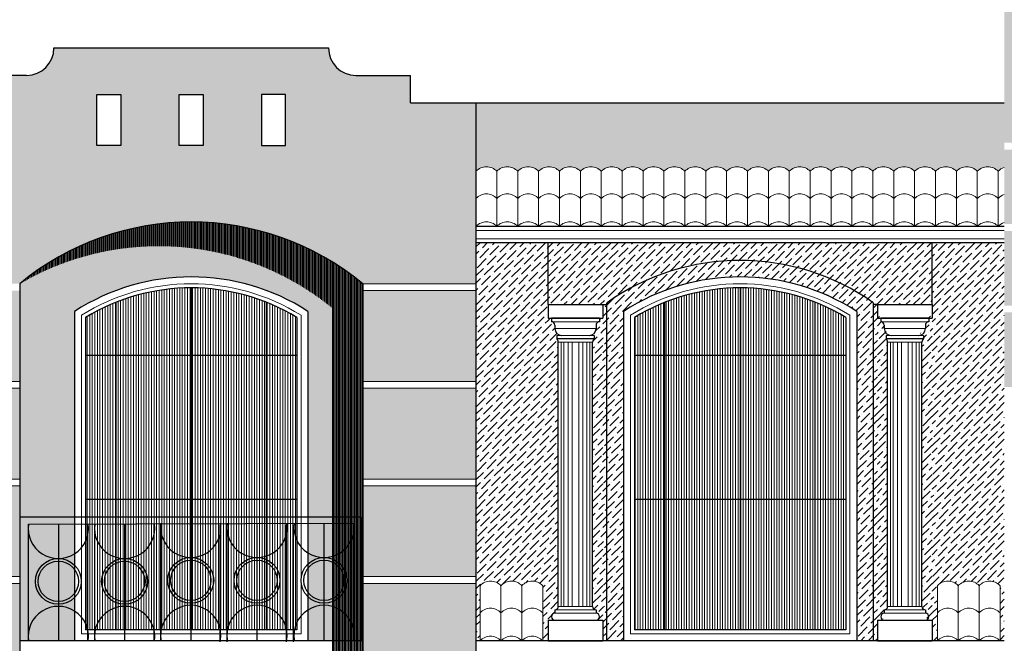
# Model space of a CAD drawing. Units: millimetres. Extents: x 35 to 674, y -63 to -3.
# Drawn here: x 241 to 249, y -15 to -11 of the extents above; entities that cross this region are included whole.
import ezdxf

# ---------------------------------------------------------------- set-up
doc = ezdxf.new("R2010")
doc.units = ezdxf.units.MM
doc.header["$LTSCALE"] = 0.9
doc.header["$MEASUREMENT"] = 0
pattern_1 = [(45, (-32.60436294524254, -38.30316917710964), (0.01988737822087165, 0.0729203868098627), [0.09375, -0.01875, 0, -0.01875])]
pattern_2 = [(45, (-40.60436294524254, -38.30316917710964), (0.01988737822087165, 0.0729203868098627), [0.09375, -0.01875, 0, -0.01875])]
pattern_3 = [(225, (-32.60436294524254, -38.30316917710964), (-0.01988737822087166, -0.0729203868098627), [0.09375, -0.01875, 0, -0.01875])]
pattern_4 = [(90, (-40.60436294524254, -38.30316917710964), (-0.01875, 1.148068456708479e-18), [])]

msp = doc.modelspace()

# ---------------------------------------------------------------- hatches: boundary and pattern name
at = {"linetype": 'Continuous', "lineweight": 9, "ltscale": 0.9}
h = msp.add_hatch(dxfattribs=at)
h.set_pattern_fill('ANSI36,_O', color=32, scale=0.3)
h.set_pattern_definition(pattern_2)
h.paths.add_polyline_path([(249.5605066773587, -13.39129472256795), (249.5605066773587, -12.84824837128097), (248.6605066773586, -12.84824837128097), (248.6605066773586, -13.39129472256796)])
h.paths.add_polyline_path([(249.5605066773587, -12.79824837128097), (249.5605066773587, -12.25520201999399), (248.6605066773586, -12.25520201999399), (248.6605066773586, -12.79824837128097)])
h.paths.add_polyline_path([(248.6605066773587, -11.662155668707), (248.6605066773587, -12.20520201999397), (249.5605066773587, -12.20520201999398), (249.5605066773587, -11.66215566870699)])
h.paths.add_polyline_path([(251.5605066773587, -12.20520201999398), (252.4605066773586, -12.20520201999398), (252.4605066773586, -11.66215566870699), (251.5605066773587, -11.66215566870699)])
h.paths.add_polyline_path([(252.4605066773586, -12.79824837128096), (252.4605066773586, -12.25520201999399), (251.5605066773587, -12.25520201999399), (251.5605066773587, -12.79824837128097)])
h.paths.add_polyline_path([(252.4605066773586, -13.39129472256795), (252.4605066773587, -12.84824837128097), (251.5605066773587, -12.84824837128096), (251.5605066773587, -13.39129472256795)])
h.paths.add_polyline_path([(252.4605066773586, -11.61215566870699), (252.4605066773586, -10.32129472256794), (252.1587891373337, -10.32129472256793), (252.1587891373338, -10.12129472256792), (251.7605066773587, -10.12129472256794, -0.4142135623730951), (251.5605066773587, -9.921294722567936), (249.5605066773587, -9.921294722567936, -0.4142135623730951), (249.3605066773587, -10.12129472256794), (248.9622242173837, -10.12129472256792), (248.9622242173837, -10.32129472256794), (248.6605066773586, -10.32129472256795), (248.6605066773586, -11.61215566870699), (249.5605066773587, -11.61215566870699), (249.5605066773587, -11.46369683665014, -0.2742054013813479), (251.5605066773587, -11.46369683665018), (251.5605066773587, -11.61215566870699)])
h.paths.add_polyline_path([(251.248513000062, -10.63140365914943), (251.0737739337811, -10.63140365914941), (251.0737739337811, -10.2592399400812), (251.248513000062, -10.2592399400812)], flags=16)
h.paths.add_polyline_path([(250.6478762104991, -10.63140365914943), (250.4731371442183, -10.63140365914943), (250.4731371442183, -10.2592399400812), (250.6478762104991, -10.2592399400812)], flags=16)
h.paths.add_polyline_path([(250.0472394209363, -10.63140365914943), (249.8725003546555, -10.63140365914943), (249.8725003546555, -10.2592399400812), (250.0472394209363, -10.25923994008119)], flags=16)
h.paths.add_polyline_path([(256.7605066773586, -13.39129472256793), (256.7605066773586, -12.84824837128092), (255.8605066773586, -12.84824837128092), (255.8605066773586, -13.39129472256794)])
h.paths.add_polyline_path([(255.8605066773586, -12.25520201999395), (255.8605066773586, -12.79824837128093), (256.7605066773586, -12.79824837128092), (256.7605066773586, -12.25520201999394)])
h.paths.add_polyline_path([(256.7605066773586, -12.20520201999394), (256.7605066773586, -11.66215566870696), (255.8605066773586, -11.66215566870696), (255.8605066773586, -12.20520201999393)])
h = msp.add_hatch(dxfattribs=at)
h.set_pattern_fill('ANSI36', color=32, scale=0.3, style=0)
h.set_pattern_definition(pattern_1)
h.paths.add_polyline_path([(241.4855066773587, -17.66984008504861), (240.6605066773587, -17.66984008504792), (240.6605066773587, -18.33129472256795), (241.4855066773587, -18.33129472256795)])
h.paths.add_polyline_path([(241.4855066773587, -16.9583854475279), (240.6605066773587, -16.9583854475279), (240.6605066773587, -17.61984008504793), (241.4855066773587, -17.61984008504861)])
h.paths.add_polyline_path([(241.4855066773587, -16.24693081000753), (240.6605066773587, -16.24693081000753), (240.6605066773587, -16.90838544752791), (241.4855066773587, -16.90838544752791)])
h.paths.add_polyline_path([(241.4855066773586, -15.53547617248751), (240.6605066773587, -15.53547617248681), (240.6605066773587, -16.19693081000753), (241.4855066773587, -16.19693081000753)])
h.paths.add_polyline_path([(241.4855066773587, -14.8240215349668), (240.6605066773587, -14.8240215349668), (240.6605066773587, -15.48547617248682), (241.4855066773587, -15.48547617248751)])
h.paths.add_polyline_path([(241.4855066773587, -14.11256689744643), (240.6605066773587, -14.11256689744643), (240.6605066773587, -14.77402153496681), (241.4855066773587, -14.7740215349668)])
h.paths.add_polyline_path([(241.4855066773587, -13.40111225992606), (240.6605066773587, -13.40111225992606), (240.6605066773587, -14.06256689744643), (241.4855066773586, -14.06256689744643)])
h.paths.add_polyline_path([(241.4855066773587, -12.68965762240569), (240.6605066773587, -12.68965762240569), (240.6605066773588, -13.35111225992607), (241.4855066773586, -13.35111225992606)])
h.paths.add_polyline_path([(243.9855066773597, -12.63965762240569), (244.8105066773587, -12.63965762240569), (244.8105066773587, -11.32129472256793), (244.3337891373337, -11.32129472256794), (244.3337891373337, -11.12129472256794), (243.9355066773587, -11.12129472256795, -0.4142135623731784), (243.7355066773587, -10.92129472256794), (241.7355066773586, -10.92129472256794, -0.4142135623730951), (241.5355066773586, -11.12129472256795), (241.1372242173836, -11.12129472256794), (241.1372242173836, -11.32129472256794), (240.6605066773587, -11.32129472256794), (240.6605066773587, -12.63965762240569), (241.4855066773575, -12.63965762240569, -0.3601329497091775)])
h.paths.add_polyline_path([(242.0475003546554, -11.63140365914943), (242.0475003546555, -11.2592399400812), (242.2222394209362, -11.2592399400812), (242.2222394209362, -11.63140365914944)], flags=16)
h.paths.add_polyline_path([(242.6481371442183, -11.63140365914941), (242.6481371442183, -11.2592399400812), (242.8228762104991, -11.25923994008121), (242.8228762104991, -11.63140365914943)], flags=16)
h.paths.add_polyline_path([(243.2487739337811, -11.63140365914943), (243.2487739337811, -11.2592399400812), (243.4235130000619, -11.25923994008122), (243.4235130000619, -11.63140365914943)], flags=16)
at = {"linetype": 'Continuous', "lineweight": 13, "ltscale": 0.9}
h = msp.add_hatch(dxfattribs=at)
h.set_pattern_fill('ANSI36,_O', color=41, scale=0.3)
h.set_pattern_definition(pattern_2)
h.paths.add_polyline_path([(236.8105066773587, -11.32129472256794), (236.8105066773587, -11.81997983374725, -0.4347972722078627), (236.9627240544992, -11.8199798337473, -0.4347972722079816), (237.1149414316396, -11.81997983374725, -0.4347972722078627), (237.2671588087801, -11.81997983374726, -0.4347972722078627), (237.4193761859206, -11.81997983374726, -0.4347972722079818), (237.571593563061, -11.8199798337473, -0.4347972722081008), (237.7238109402016, -11.81997983374725, -0.4347972722078627), (237.876028317342, -11.8199798337473, -0.4347972722079816), (238.0282456944825, -11.81997983374725, -0.4347972722078627), (238.180463071623, -11.81997983374726, -0.4347972722078627), (238.3326804487634, -11.81997983374726, -0.4347972722079818), (238.4848978259039, -11.8199798337473, -0.4347972722082197), (238.6371152030445, -11.81997983374728, -0.4347972722078627), (238.7893325801849, -11.81997983374726, -0.4347972722079818), (238.9415499573254, -11.81997983374728, -0.4347972722079816), (239.0937673344659, -11.81997983374723, -0.4347972722078627), (239.2459847116064, -11.81997983374723, -0.4347972722078627), (239.3982020887468, -11.81997983374723, -0.4347972722079818), (239.5504194658873, -11.81997983374727, -0.4347972722079816), (239.7026368430278, -11.81997983374724, -0.4347972722079818), (239.8548542201682, -11.81997983374728, -0.4347972722079816), (240.0070715973088, -11.81997983374723, -0.4347972722078627), (240.1592889744492, -11.81997983374723, -0.4347972722078627), (240.3115063515897, -11.81997983374723, -0.4347972722079818), (240.4637237287302, -11.81997983374727, -0.4347972722081008), (240.6159411058707, -11.81997983374728, -0.1287885878722167), (240.6605066773587, -11.79178350730464), (240.6605066773586, -11.32129472256796)])
h.paths.add_polyline_path([(246.1803320386128, -11.81997983374721, -0.4347972722079818), (246.3325494157533, -11.81997983374725, -0.4347972722079816), (246.4847667928938, -11.8199798337472, -0.4347972722078627), (246.6369841700342, -11.81997983374721, -0.4347972722078627), (246.7892015471747, -11.81997983374721, -0.4347972722079818), (246.9414189243151, -11.81997983374724, -0.4347972722081008), (247.0936363014557, -11.81997983374724, -0.4347972722081008), (247.2458536785962, -11.81997983374725, -0.4347972722081008), (247.3980710557368, -11.81997983374727, -0.4347972722079816), (247.5502884328772, -11.81997983374723, -0.4347972722079818), (247.7025058100177, -11.81997983374725, -0.4347972722079816), (247.8547231871582, -11.8199798337472, -0.4347972722078627), (248.0069405642986, -11.81997983374721, -0.4347972722078627), (248.1591579414391, -11.81997983374721, -0.4347972722079818), (248.3113753185796, -11.81997983374724, -0.4347972722079816), (248.4635926957201, -11.81997983374721, -0.4347972722079818), (248.6158100728605, -11.81997983374725, -0.1291243266053113), (248.6605066773587, -11.79174192579081), (248.6605066773586, -11.32129472256796), (244.8105066773587, -11.32129472256795), (244.8105066773587, -11.81983958472328, -0.434249131429515), (244.9625930214889, -11.81997983374728, -0.4347972722082199), (245.1148103986294, -11.81997983374726, -0.4347972722079816), (245.2670277757699, -11.81997983374723, -0.4347972722079818), (245.4192451529104, -11.81997983374725, -0.4347972722079816), (245.5714625300509, -11.8199798337472, -0.4347972722078627), (245.7236799071914, -11.81997983374721, -0.4347972722078627), (245.8758972843318, -11.81997983374721, -0.4347972722079818), (246.0281146614723, -11.81997983374724, -0.4347972722079816)])
at = {"linetype": 'Continuous', "lineweight": 0, "ltscale": 0.9}
h = msp.add_hatch(dxfattribs=at)
h.set_pattern_fill('LINE,_O', color=256, scale=0.07, angle=90)
h.set_pattern_definition([(90, (-32.60436294524254, -26.03708032652976), (-0.00875, 5.357652797972901e-19), [])])
edge = h.paths.add_edge_path()
edge.add_arc((242.4973429313115, -14.36571755730262), 2.000773726255128, 50.86355959191004, 120.3793240522754)
edge.add_arc((242.7355066773586, -14.15004472256781), 1.960553287298984, 50.3887608631037, 129.6112391368919, ccw=False)
edge.add_line((243.9855066773587, -12.63965762240484), (243.9855066773587, -18.26129472256795))
edge.add_line((243.9855066773587, -18.26129472256795), (243.7601697821657, -18.26129472256795))
edge.add_line((243.7601697821657, -18.26129472256795), (243.7601697821657, -12.81382714608328))
at = {"linetype": 'Continuous', "lineweight": 13, "ltscale": 0.9}
h = msp.add_hatch(dxfattribs=at)
h.set_pattern_fill('ANSI36,_O', color=41, scale=0.3)
h.set_pattern_definition(pattern_1)
h.paths.add_polyline_path([(241.8855066773586, -12.84129472256795, -0.2962391615283614), (243.5855066773586, -12.84129472256793), (243.5855066773586, -15.24129472256794), (243.9855066773587, -15.24129472256794), (243.9855066773587, -12.63965762240484, 0.3601329497087736), (241.4855066773587, -12.63965762240475), (241.4855066773587, -15.24129472256794), (241.8855066773587, -15.24129472256794)])
h.paths.add_polyline_path([(243.5855066773586, -15.86129472256792), (243.5855066773586, -18.26129472256795), (243.9855066773587, -18.26129472256795), (243.9855066773587, -15.36129472256795), (241.4855066773587, -15.36129472256795), (241.4855066773587, -18.26129472256795), (241.8855066773586, -18.26129472256795), (241.8855066773586, -15.86129472256795, -0.2962391615283614)])
h = msp.add_hatch(dxfattribs=at)
h.set_pattern_fill('ANSI36,_O', color=41, scale=0.3)
h.set_pattern_definition(pattern_1)
h.paths.add_polyline_path([(245.3355066773586, -12.79129472256794), (245.3355066773586, -12.34129472256795), (244.8105066773587, -12.34129472256794), (244.8105066773587, -15.24129472256793), (244.8415934173019, -15.24129472256793), (244.8415934173019, -14.83997983374726, -0.4347972722078627), (244.9938107944424, -14.83997983374725, -0.4347972722078627), (245.1460281715828, -14.83997983374728, -0.4347972722081008), (245.2982455487233, -14.83997983374724), (245.2982455487234, -15.24129472256794), (245.3355066773587, -15.24129472256794)])
at = {"linetype": 'Continuous', "lineweight": 9, "ltscale": 0.9}
h = msp.add_hatch(dxfattribs=at)
h.set_pattern_fill('ANSI36,_O', color=32, scale=0.3)
h.set_pattern_definition(pattern_1)
h.paths.add_polyline_path([(247.7055066773586, -12.77768931981987), (247.7055066773587, -12.79129472256794), (247.7355066773586, -12.79129472256794), (248.1355066773586, -12.79129472256794), (248.1355066773586, -12.34129472256795), (245.3355066773586, -12.34129472256795), (245.3355066773586, -12.79129472256794), (245.7355066773587, -12.79129472256794), (245.7655066773586, -12.79129472256794), (245.7655066773586, -12.77768931981991, -0.317729777887687)])
at = {"linetype": 'Continuous', "lineweight": 13, "ltscale": 0.9}
h = msp.add_hatch(dxfattribs=at)
h.set_pattern_fill('ANSI36,_O', color=41, scale=0.3, angle=180)
h.set_pattern_definition(pattern_3)
h.paths.add_polyline_path([(248.1355066773586, -12.79129472256794), (248.1355066773586, -12.34129472256795), (248.6605066773586, -12.34129472256794), (248.6605066773585, -15.24129472256793), (248.6294199374153, -15.24129472256793), (248.6294199374153, -14.83997983374726, 0.4347972722078627), (248.4772025602749, -14.83997983374725, 0.4347972722078627), (248.3249851831344, -14.83997983374728, 0.4347972722081008), (248.1727678059939, -14.83997983374724), (248.1727678059938, -15.24129472256794), (248.1355066773585, -15.24129472256794)])
h = msp.add_hatch(dxfattribs=at)
h.set_pattern_fill('ANSI36,_O', color=41, scale=0.3)
h.set_pattern_definition(pattern_1)
h.paths.add_polyline_path([(245.8855066773586, -12.84129472256792, -0.2962391615283647), (247.5855066773586, -12.84129472256796), (247.5855066773586, -15.24129472256794), (247.7355066773586, -15.24129472256794), (247.7355066773586, -12.89129472256795), (247.7355066773586, -12.79129472256794), (247.7055066773586, -12.79129472256794), (247.7055066773586, -12.77768931981987, 0.317729777887687), (245.7655066773586, -12.77768931981984), (245.7655066773586, -12.79129472256794), (245.7355066773587, -12.79129472256793), (245.7355066773587, -12.89129472256795), (245.7355066773587, -15.09129472256797), (245.7355066773587, -15.24129472256794), (245.8855066773586, -15.24129472256794)])
at = {"linetype": 'Continuous', "lineweight": 9, "ltscale": 0.9}
h = msp.add_hatch(dxfattribs=at)
h.set_pattern_fill('ANSI36', color=32, scale=0.3, style=0)
h.set_pattern_definition(pattern_2)
h.paths.add_polyline_path([(235.9855066773587, -12.6896576224057), (235.9855066773587, -13.35111225992605), (236.8105066773587, -13.35111225992606), (236.8105066773587, -12.68965762240569)])
h.paths.add_polyline_path([(236.8105066773587, -14.06256689744643), (236.8105066773587, -13.40111225992606), (235.9855066773587, -13.40111225992605), (235.9855066773587, -14.06256689744642)])
h.paths.add_polyline_path([(236.8105066773587, -14.77402153496681), (236.8105066773587, -14.11256689744643), (235.9855066773587, -14.11256689744643), (235.9855066773587, -14.77402153496681)])
h.paths.add_polyline_path([(235.9855066773587, -14.8240215349668), (235.9855066773587, -15.48547617248682), (236.8105066773587, -15.4854761724875), (236.8105066773587, -14.82402153496681)])
h.paths.add_polyline_path([(236.8105066773587, -16.19693081000753), (236.8105066773587, -15.5354761724875), (235.9855066773587, -15.53547617248682), (235.9855066773587, -16.19693081000754)])
h.paths.add_polyline_path([(235.9855066773587, -16.24693081000752), (235.9855066773587, -16.90838544752791), (236.8105066773587, -16.90838544752791), (236.8105066773587, -16.24693081000753)])
h.paths.add_polyline_path([(236.8105066773587, -16.9583854475279), (235.9855066773587, -16.9583854475279), (235.9855066773587, -17.61984008504793), (236.8105066773587, -17.6198400850486)])
h.paths.add_polyline_path([(236.8105066773587, -17.66984008504861), (235.9855066773587, -17.66984008504792), (235.9855066773587, -18.33129472256794), (236.8105066773587, -18.33129472256795)])
h.paths.add_polyline_path([(244.8105066773587, -13.35111225992606), (244.8105066773587, -12.68965762240569), (243.9855066773587, -12.6896576224057), (243.9855066773587, -13.35111225992605)])
h.paths.add_polyline_path([(244.8105066773587, -14.06256689744643), (244.8105066773587, -13.40111225992606), (243.9855066773587, -13.40111225992605), (243.9855066773587, -14.06256689744642)])
h.paths.add_polyline_path([(243.9855066773587, -14.11256689744643), (243.9855066773587, -14.77402153496681), (244.8105066773587, -14.77402153496681), (244.8105066773587, -14.11256689744643)])
h.paths.add_polyline_path([(243.9855066773587, -14.82402153496681), (243.9855066773587, -15.48547617248682), (244.8105066773587, -15.48547617248752), (244.8105066773587, -14.82402153496681)])
h.paths.add_polyline_path([(244.8105066773587, -16.19693081000753), (244.8105066773586, -15.53547617248751), (243.9855066773587, -15.53547617248682), (243.9855066773587, -16.19693081000754)])
h.paths.add_polyline_path([(243.9855066773587, -16.24693081000753), (243.9855066773587, -16.9083854475279), (244.8105066773587, -16.90838544752791), (244.8105066773587, -16.24693081000752)])
h.paths.add_polyline_path([(244.8105066773587, -17.61984008504861), (244.8105066773586, -16.9583854475279), (243.9855066773587, -16.9583854475279), (243.9855066773587, -17.61984008504793)])
h.paths.add_polyline_path([(244.8105066773586, -18.33129472256795), (244.8105066773586, -17.66984008504861), (243.9855066773587, -17.66984008504793), (243.9855066773587, -18.33129472256794)])
at = {"linetype": 'Continuous', "lineweight": 0, "ltscale": 0.9}
h = msp.add_hatch(dxfattribs=at)
h.set_pattern_fill('LINE,_O', color=111, scale=0.15, angle=90)
h.set_pattern_definition(pattern_4)
h.paths.add_polyline_path([(242.1876214387368, -12.77459577701143, 0.04199270283436025), (241.9655066773586, -12.88547442537914), (241.9655066773586, -13.16129472256794), (242.1876214387368, -13.16129472256794)])
h.paths.add_polyline_path([(242.7355066773587, -12.66949143526882, 0.09505160648962455), (242.1876214387368, -12.77459577701143), (242.1876214387368, -13.16129472256794), (242.7355066773587, -13.16129472256794)])
h.paths.add_polyline_path([(243.2833919159805, -12.77459577701147, 0.09505160648962585), (242.7355066773587, -12.66949143526882), (242.7355066773587, -13.16129472256794), (243.2833919159805, -13.16129472256794)])
h.paths.add_polyline_path([(243.5055066773587, -12.88547442537917, 0.04199270283435053), (243.2833919159805, -12.77459577701147), (243.2833919159805, -13.16129472256794), (243.5055066773587, -13.16129472256794)])
h.paths.add_polyline_path([(242.1876214387368, -13.16129472256794), (241.9655066773586, -13.16129472256794), (241.9655066773586, -14.20926581078237), (242.1876214387368, -14.20926581078237)])
h.paths.add_polyline_path([(242.7355066773587, -13.16129472256794), (242.1876214387368, -13.16129472256794), (242.1876214387368, -14.20926581078237), (242.7355066773587, -14.20926581078237)])
h.paths.add_polyline_path([(243.2833919159805, -13.16129472256794), (242.7355066773587, -13.16129472256794), (242.7355066773587, -14.20926581078237), (243.2833919159805, -14.20926581078237)])
h.paths.add_polyline_path([(243.5055066773587, -13.16129472256794), (243.2833919159805, -13.16129472256794), (243.2833919159805, -14.20926581078237), (243.5055066773587, -14.20926581078237)])
h.paths.add_polyline_path([(242.1876214387368, -14.20926581078237), (241.9655066773586, -14.20926581078237), (241.9655066773587, -15.16129472256794), (242.1876214387369, -15.16129472256794)])
h.paths.add_polyline_path([(242.7355066773587, -14.20926581078237), (242.1876214387368, -14.20926581078237), (242.1876214387368, -15.16129472256794), (242.7355066773587, -15.16129472256794)])
h.paths.add_polyline_path([(243.2833919159805, -14.20926581078237), (242.7355066773587, -14.20926581078237), (242.7355066773587, -15.16129472256794), (243.2833919159805, -15.16129472256794)])
h.paths.add_polyline_path([(243.5055066773587, -14.20926581078237), (243.2833919159805, -14.20926581078237), (243.2833919159806, -15.16129472256794), (243.5055066773587, -15.16129472256794)])
h = msp.add_hatch(dxfattribs=at)
h.set_pattern_fill('LINE,_O', color=111, scale=0.15, angle=90)
h.set_pattern_definition(pattern_4)
h.paths.add_polyline_path([(246.1876214387368, -12.77459577701143, 0.04199270283436025), (245.9655066773586, -12.88547442537914), (245.9655066773586, -13.16129472256794), (246.1876214387368, -13.16129472256794)])
h.paths.add_polyline_path([(246.7355066773586, -12.66949143526882, 0.09505160648962455), (246.1876214387368, -12.77459577701143), (246.1876214387368, -13.16129472256794), (246.7355066773586, -13.16129472256794)])
h.paths.add_polyline_path([(247.2833919159805, -12.77459577701147, 0.09505160648962585), (246.7355066773586, -12.66949143526882), (246.7355066773586, -13.16129472256794), (247.2833919159805, -13.16129472256794)])
h.paths.add_polyline_path([(247.5055066773586, -12.88547442537917, 0.04199270283435053), (247.2833919159805, -12.77459577701147), (247.2833919159805, -13.16129472256794), (247.5055066773586, -13.16129472256794)])
h.paths.add_polyline_path([(246.1876214387368, -13.16129472256794), (245.9655066773586, -13.16129472256794), (245.9655066773586, -14.20926581078237), (246.1876214387368, -14.20926581078237)])
h.paths.add_polyline_path([(246.7355066773586, -13.16129472256794), (246.1876214387368, -13.16129472256794), (246.1876214387368, -14.20926581078237), (246.7355066773586, -14.20926581078237)])
h.paths.add_polyline_path([(247.2833919159805, -13.16129472256794), (246.7355066773586, -13.16129472256794), (246.7355066773586, -14.20926581078237), (247.2833919159805, -14.20926581078237)])
h.paths.add_polyline_path([(247.5055066773586, -13.16129472256794), (247.2833919159805, -13.16129472256794), (247.2833919159805, -14.20926581078237), (247.5055066773586, -14.20926581078237)])
h.paths.add_polyline_path([(246.1876214387368, -14.20926581078237), (245.9655066773586, -14.20926581078237), (245.9655066773586, -15.16129472256794), (246.1876214387368, -15.16129472256794)])
h.paths.add_polyline_path([(246.7355066773586, -14.20926581078237), (246.1876214387368, -14.20926581078237), (246.1876214387368, -15.16129472256794), (246.7355066773586, -15.16129472256794)])
h.paths.add_polyline_path([(247.2833919159805, -14.20926581078237), (246.7355066773586, -14.20926581078237), (246.7355066773586, -15.16129472256794), (247.2833919159805, -15.16129472256794)])
h.paths.add_polyline_path([(247.5055066773587, -14.20926581078237), (247.2833919159805, -14.20926581078237), (247.2833919159805, -15.16129472256794), (247.5055066773587, -15.16129472256794)])
at = {"linetype": 'Continuous', "lineweight": 13, "ltscale": 0.9}
h = msp.add_hatch(dxfattribs=at)
h.set_pattern_fill('ANSI36,_O', color=41, scale=0.3)
h.set_pattern_definition(pattern_1)
h.paths.add_polyline_path([(245.4104837924626, -13.06629472256795), (245.3355066773587, -13.06629472256794), (245.3355066773586, -15.09129472256797), (245.3855066773586, -15.09129472256797, -1), (245.3855066773586, -15.04129472256797), (245.3855066773586, -15.01629472256796, 0.4142170443466875), (245.4105066773551, -14.99129442536153)])
h.paths.add_polyline_path([(245.3853312800835, -12.96629472256795), (245.3853312800835, -12.94129472256793, 0.4142135623736155), (245.3603312800835, -12.91629472256794), (245.3603312800834, -12.89129472256795), (245.3355066773587, -12.89129472256794), (245.3355066773586, -13.06629472256795), (245.4104837924626, -13.06629472256795, 0.1967062608264606), (245.3993421162677, -13.0390699992729), (245.3993421162676, -13.01629472256795), (245.4353312800835, -13.01629472256795, -0.4142135623727412)])
h = msp.add_hatch(dxfattribs=at)
h.set_pattern_fill('ANSI36,_O', color=41, scale=0.3, angle=180)
h.set_pattern_definition(pattern_3)
h.paths.add_polyline_path([(245.6605295622546, -13.06629472256795), (245.7355066773586, -13.06629472256794), (245.7355066773587, -15.09129472256797), (245.6855066773586, -15.09129472256797, 1), (245.6855066773586, -15.04129472256797), (245.6855066773586, -15.01629472256796, -0.4142170443466875), (245.6605066773622, -14.99129442536153)])
h.paths.add_polyline_path([(245.6856820746337, -12.96629472256795), (245.6856820746337, -12.94129472256793, -0.4142135623736155), (245.7106820746338, -12.91629472256794), (245.7106820746338, -12.89129472256795), (245.7355066773586, -12.89129472256794), (245.7355066773586, -13.06629472256795), (245.6605295622546, -13.06629472256795, -0.1967062608264606), (245.6716712384496, -13.0390699992729), (245.6716712384496, -13.01629472256795), (245.6356820746338, -13.01629472256795, 0.4142135623727412)])
h = msp.add_hatch(dxfattribs=at)
h.set_pattern_fill('ANSI36,_O', color=41, scale=0.3)
h.set_pattern_definition([(45, (-30.20436294524256, -38.28937812537238), (0.01988737822087165, 0.0729203868098627), [0.09375, -0.01875, 0, -0.01875])])
h.paths.add_polyline_path([(247.8104837924626, -13.05250367083069), (247.7355066773587, -13.05250367083068), (247.7355066773586, -15.07750367083071), (247.7855066773586, -15.07750367083071, -1), (247.7855066773586, -15.02750367083071), (247.7855066773586, -15.00250367083071, 0.4142170443466875), (247.8105066773551, -14.97750337362427)])
h.paths.add_polyline_path([(247.7853312800835, -12.95250367083069), (247.7853312800835, -12.92750367083067, 0.4142135623736155), (247.7603312800834, -12.90250367083068), (247.7603312800834, -12.87750367083069), (247.7355066773587, -12.87750367083068), (247.7355066773586, -13.05250367083069), (247.8104837924626, -13.05250367083069, 0.1967062608264606), (247.7993421162677, -13.02527894753564), (247.7993421162676, -13.00250367083069), (247.8353312800834, -13.00250367083069, -0.4142135623727412)])
h = msp.add_hatch(dxfattribs=at)
h.set_pattern_fill('ANSI36,_O', color=41, scale=0.3, angle=180)
h.set_pattern_definition([(225, (-30.20436294524256, -38.28797465262103), (-0.01988737822087166, -0.0729203868098627), [0.09375, -0.01875, 0, -0.01875])])
h.paths.add_polyline_path([(248.0605295622546, -13.05110019807934), (248.1355066773585, -13.05110019807933), (248.1355066773586, -15.07610019807936), (248.0855066773586, -15.07610019807936, 1), (248.0855066773586, -15.02610019807936), (248.0855066773586, -15.00110019807936, -0.4142170443466875), (248.0605066773621, -14.97609990087292)])
h.paths.add_polyline_path([(248.0856820746337, -12.95110019807935), (248.0856820746337, -12.92610019807933, -0.4142135623736155), (248.1106820746338, -12.90110019807933), (248.1106820746338, -12.87610019807934), (248.1355066773585, -12.87610019807934), (248.1355066773586, -13.05110019807934), (248.0605295622546, -13.05110019807934, -0.1967062608264606), (248.0716712384495, -13.02387547478429), (248.0716712384496, -13.00110019807934), (248.0356820746338, -13.00110019807934, 0.4142135623727412)])

# ---------------------------------------------------------------- linework, layer by layer
at = {"linetype": 'Continuous', "ltscale": 0.9}
for p, q in [((241.7355066773587, -10.92129472256794), (243.7355066773587, -10.92129472256794)), ((241.5355066773587, -11.12129472256795), (241.1372242173836, -11.12129472256794)), ((243.9355066773587, -11.12129472256795), (244.3337891373337, -11.12129472256794)), ((244.3337891373337, -11.32129472256795), (244.3337891373337, -11.12129472256794)), ((244.3337891373337, -11.32129472256795), (248.6605066773587, -11.32129472256795)), ((244.8105066773587, -11.32129472256795), (244.8105066773587, -18.38129472256794)), ((248.6605066773587, -12.22129472256795), (244.8105066773587, -12.22129472256795)), ((248.6605066773587, -12.34129472256795), (244.8105066773587, -12.34129472256795)), ((245.3355066773586, -12.79129472256794), (245.3355066773586, -12.34129472256794)), ((248.1355066773586, -12.79129472256794), (248.1355066773586, -12.34129472256794)), ((241.4855066773587, -12.63965762240707), (241.4855066773587, -18.38129472256794)), ((242.7355066773587, -12.66949143526882), (242.7355066773587, -15.16129472256794)), ((243.9855066773587, -12.63965762240718), (243.9855066773587, -18.38129472256794)), ((246.7355066773586, -12.66949143526882), (246.7355066773586, -15.16129472256794)), ((241.8855066773587, -12.84129472256936), (241.8855066773587, -15.24129472256794)), ((241.8855066773587, -12.84129472256936), (241.8855066773587, -15.24129472256794)), ((242.1876214387368, -15.16129472256794), (242.1876214387368, -12.77459577701143)), ((243.2833919159805, -15.16129472256794), (243.2833919159805, -12.77459577701143)), ((243.5855066773587, -12.84129472256938), (243.5855066773587, -15.24129472256794)), ((243.5855066773586, -12.84129472256936), (243.5855066773586, -15.24129472256794)), ((245.3355066773586, -12.79129472256794), (245.7355066773587, -12.79129472256794)), ((245.3355066773586, -12.79129472256794), (245.3355066773586, -12.89129472256795)), ((245.7355066773587, -12.79129472256794), (245.7355066773587, -12.89129472256795)), ((245.7355066773587, -12.79129472256794), (245.7655066773586, -12.79129472256794)), ((245.7619964128826, -12.77768931982252), (245.7619964128826, -15.24129472256794)), ((245.7655066773586, -12.77768931982251), (245.7655066773586, -12.79129472256794)), ((245.8855066773586, -12.84129472256936), (245.8855066773586, -15.24129472256794)), ((245.8855066773586, -12.84129472256936), (245.8855066773586, -15.24129472256794)), ((246.1876214387368, -15.16129472256794), (246.1876214387368, -12.77459577701143)), ((247.2833919159805, -15.16129472256794), (247.2833919159805, -12.77459577701143)), ((247.5855066773586, -12.84129472256936), (247.5855066773586, -15.24129472256794)), ((247.5855066773586, -12.84129472256938), (247.5855066773586, -15.24129472256794)), ((247.7055066773586, -12.77768931982252), (247.7055066773586, -15.24129472256794)), ((247.7055066773586, -12.77768931982252), (247.7055066773586, -12.79129472256794)), ((247.7355066773586, -12.79129472256794), (247.7055066773586, -12.79129472256794)), ((247.7355066773586, -12.79129472256794), (247.7355066773586, -12.89129472256795)), ((247.7355066773586, -12.79129472256794), (248.1355066773586, -12.79129472256794)), ((248.1355066773586, -12.79129472256794), (248.1355066773586, -12.89129472256795)), ((241.9655066773586, -12.88547442537843), (241.9655066773586, -15.16129472256794)), ((243.5055066773587, -12.88547442537848), (243.5055066773587, -15.16129472256794)), ((245.3355066773586, -12.89129472256795), (245.7355066773587, -12.89129472256795)), ((245.9655066773586, -12.88547442537843), (245.9655066773586, -15.16129472256794)), ((247.5055066773586, -12.88547442537848), (247.5055066773587, -15.16129472256794)), ((247.7355066773586, -12.89129472256795), (248.1355066773586, -12.89129472256795)), ((245.3993421162677, -13.03906999927294), (245.6716483173041, -13.03906984648584)), ((247.7993421162676, -13.03906999927294), (248.071648317304, -13.03906984648584)), ((245.4105066773586, -14.99129472256796), (245.4104837924626, -13.06629472256795)), ((245.6605066773586, -14.99129472256796), (245.6605066773589, -13.06629455876313)), ((247.8105066773585, -14.99129472256796), (247.8105066773585, -13.06629472256795)), ((248.0605066773585, -14.99129472256796), (248.0605066773588, -13.06629472256795)), ((243.5055066773587, -13.16129472256794), (241.9655066773586, -13.16129472256794)), ((247.5055066773587, -13.16129472256794), (245.9655066773586, -13.16129472256794)), ((241.9655066773586, -14.20926581078237), (243.5055066773587, -14.20926581078237)), ((245.9655066773586, -14.20926581078237), (247.5055066773587, -14.20926581078237)), ((241.4855066773587, -14.34129472256794), (241.4855066773587, -15.24129472256794)), ((243.9737674546944, -14.34129472256794), (241.4855066773587, -14.34129472256794)), ((243.9737674546944, -14.34129472256794), (243.9737674546944, -15.24129472256794)), ((241.549745900023, -14.39129472256787), (243.9205066773586, -14.38377908156788)), ((241.5497459000229, -15.24129472256794), (241.549745900023, -14.39129472256787)), ((241.7672459000229, -14.39129472256786), (241.7672459000229, -15.24129472256787)), ((241.982245900023, -15.2412947225679), (241.9822459000229, -14.39129472256786)), ((242.032245900023, -15.2412947225679), (242.0322459000229, -14.39129472256786)), ((242.249745900023, -14.39129472256785), (242.249745900023, -15.24129472256786)), ((242.464745900023, -15.2412947225679), (242.4647459000229, -14.39129472256786)), ((242.514745900023, -15.2412947225679), (242.5147459000229, -14.39129472256786)), ((242.732245900023, -14.38377908156788), (242.732245900023, -15.23377908156789)), ((242.947245900023, -15.24881036356784), (242.9472459000229, -14.3988103635678)), ((242.997245900023, -15.24881036356784), (242.997245900023, -14.3988103635678)), ((243.214745900023, -14.38377908156788), (243.214745900023, -15.23377908156789)), ((243.429745900023, -15.24881036356784), (243.429745900023, -14.3988103635678)), ((243.479745900023, -15.24881036356784), (243.479745900023, -14.3988103635678)), ((243.7030066773587, -14.38377908156785), (243.7030066773587, -15.23377908156786)), ((243.9205066773586, -14.38377908156784), (243.9205066773586, -15.23377908156787)), ((245.3355066773586, -15.09129472256794), (245.3355066773586, -15.24129472256794)), ((245.3355066773586, -15.09129472256797), (245.7355066773587, -15.09129472256797)), ((245.7355066773587, -15.09129472256797), (245.7355066773587, -15.24129472256794)), ((247.7355066773586, -15.09129472256797), (248.1355066773586, -15.09129472256797)), ((247.7355066773586, -15.09129472256794), (247.7355066773586, -15.24129472256794)), ((248.1355066773586, -15.09129472256797), (248.1355066773586, -15.24129472256794)), ((243.5055066773587, -15.16129472256794), (241.9655066773586, -15.16129472256794)), ((247.5055066773587, -15.16129472256794), (245.9655066773586, -15.16129472256794)), ((243.9855066773587, -15.24129472256794), (241.4855066773587, -15.24129472256794)), ((248.6605066773587, -15.24129472256794), (244.8105066773587, -15.24129472256794)), ((245.3355066773586, -15.24129472256794), (245.7355066773587, -15.24129472256794)), ((247.7355066773586, -15.24129472256794), (248.1355066773586, -15.24129472256794))]:
    msp.add_line(p, q, dxfattribs=at)
at = {"color": 12, "linetype": 'Continuous', "lineweight": 9, "ltscale": 0.9}
for p, q in [((244.8103756443484, -11.81997983374724), (244.8103756443484, -12.22129472256792)), ((244.8103756443484, -11.81997983374724), (244.8103756443484, -12.22129472256792)), ((244.9625930214889, -11.81997983374724), (244.9625930214889, -12.22129472256792)), ((245.1148103986294, -11.81997983374724), (245.1148103986294, -12.22129472256792)), ((245.2670277757699, -11.81997983374722), (245.2670277757699, -12.2212947225679)), ((245.2670277757699, -11.81997983374724), (245.2670277757699, -12.22129472256792)), ((245.4192451529104, -11.81997983374722), (245.4192451529104, -12.2212947225679)), ((245.5714625300509, -11.81997983374721), (245.5714625300509, -12.2212947225679)), ((245.7236799071914, -11.81997983374721), (245.7236799071914, -12.2212947225679)), ((245.8758972843318, -11.81997983374722), (245.8758972843318, -12.2212947225679)), ((246.0281146614723, -11.81997983374721), (246.0281146614723, -12.22129472256789)), ((246.1803320386128, -11.81997983374721), (246.1803320386128, -12.22129472256789)), ((246.3325494157533, -11.81997983374722), (246.3325494157533, -12.2212947225679)), ((246.4847667928938, -11.81997983374721), (246.4847667928938, -12.2212947225679)), ((246.6369841700342, -11.81997983374721), (246.6369841700342, -12.2212947225679)), ((246.7892015471747, -11.81997983374722), (246.7892015471747, -12.2212947225679)), ((246.9414189243152, -11.81997983374721), (246.9414189243152, -12.22129472256789)), ((247.0936363014557, -11.81997983374721), (247.0936363014557, -12.22129472256789)), ((247.2458536785962, -11.81997983374721), (247.2458536785962, -12.22129472256789)), ((247.3980710557367, -11.81997983374724), (247.3980710557367, -12.22129472256792)), ((247.5502884328772, -11.81997983374724), (247.5502884328772, -12.22129472256792)), ((247.5502884328772, -11.81997983374722), (247.5502884328772, -12.2212947225679)), ((247.7025058100177, -11.81997983374722), (247.7025058100177, -12.2212947225679)), ((247.8547231871582, -11.81997983374721), (247.8547231871582, -12.2212947225679)), ((248.0069405642986, -11.81997983374721), (248.0069405642986, -12.2212947225679)), ((248.1591579414391, -11.81997983374722), (248.1591579414391, -12.2212947225679)), ((248.3113753185796, -11.81997983374721), (248.3113753185796, -12.22129472256789)), ((248.4635926957201, -11.81997983374721), (248.4635926957201, -12.22129472256789)), ((248.6158100728606, -11.81997983374722), (248.6158100728606, -12.2212947225679)), ((244.8401960691839, -14.83997983374726), (244.8401960691839, -15.24129472256794)), ((244.9924134463244, -14.83997983374725), (244.9924134463244, -15.24129472256794)), ((245.1446308234649, -14.83997983374725), (245.1446308234649, -15.24129472256794)), ((245.2968482006053, -14.83997983374726), (245.2968482006053, -15.24129472256794)), ((248.1727442146146, -14.83997983374725), (248.1727442146146, -15.24129472256794)), ((248.324961591755, -14.83997983374726), (248.324961591755, -15.24129472256794)), ((248.4771789688955, -14.83997983374725), (248.4771789688955, -15.24129472256793)), ((248.629396346036, -14.83997983374725), (248.629396346036, -15.24129472256793))]:
    msp.add_line(p, q, dxfattribs=at)
at = {"linetype": 'Continuous', "lineweight": 0, "ltscale": 0.9}
for p, q in [((248.6605066773587, -12.25129472256795), (244.8105066773587, -12.25129472256795)), ((248.6605066773587, -12.31129472256795), (244.8105066773587, -12.31129472256795))]:
    msp.add_line(p, q, dxfattribs=at)
at = {"linetype": 'Continuous', "lineweight": 9, "ltscale": 0.9}
for p, q in [((244.8105066773575, -12.63965762240569), (243.9855066773587, -12.63965762240569)), ((244.8105066773575, -12.68965762240569), (243.9855066773587, -12.68965762240569)), ((240.6605066773593, -13.35111225992606), (241.4855066773593, -13.35111225992606)), ((240.6605066773593, -13.40111225992606), (241.4855066773593, -13.40111225992606)), ((243.9855066773593, -13.35111225992606), (244.8105066773593, -13.35111225992606)), ((243.9855066773593, -13.40111225992606), (244.8105066773593, -13.40111225992606)), ((240.6605066773587, -14.06256689744643), (241.4855066773587, -14.06256689744643)), ((243.9855066773587, -14.06256689744643), (244.8105066773587, -14.06256689744643)), ((240.6605066773587, -14.11256689744643), (241.4855066773587, -14.11256689744643)), ((243.9855066773587, -14.11256689744643), (244.8105066773587, -14.11256689744643)), ((240.6605066773587, -14.77402153496681), (241.4855066773587, -14.77402153496681)), ((243.9855066773587, -14.77402153496681), (244.8105066773587, -14.77402153496681)), ((240.6605066773587, -14.8240215349668), (241.4855066773587, -14.8240215349668)), ((243.9855066773587, -14.8240215349668), (244.8105066773587, -14.8240215349668))]:
    msp.add_line(p, q, dxfattribs=at)
at = {"linetype": 'Continuous', "lineweight": 5, "ltscale": 0.9}
for p, q in [((241.9355066773587, -12.86872851109966), (241.9355066773587, -15.19129472256795)), ((243.5355066773586, -12.8687285110997), (243.5355066773586, -15.19129472256795)), ((245.9355066773586, -12.86872851109966), (245.9355066773586, -15.19129472256795)), ((247.5355066773586, -12.8687285110997), (247.5355066773586, -15.19129472256795)), ((245.6855066773587, -15.04129472256797), (245.3855066773586, -15.04129472256797)), ((248.0855066773586, -15.04129472256797), (247.7855066773586, -15.04129472256797)), ((245.6855066773587, -15.09129472256797), (245.3855066773586, -15.09129472256797)), ((248.0855066773586, -15.09129472256797), (247.7855066773586, -15.09129472256797)), ((243.5355066773586, -15.19129472256795), (241.9355066773587, -15.19129472256795)), ((247.5355066773586, -15.19129472256795), (245.9355066773586, -15.19129472256795))]:
    msp.add_line(p, q, dxfattribs=at)
for p, q in [((245.3603312800835, -12.89129472256795), (245.3603312800835, -12.91629472256794)), ((245.7106820746338, -12.89129472256795), (245.3603312800835, -12.89129472256795)), ((245.7103312800835, -12.89129472256795), (245.7103312800835, -12.91629472256794)), ((245.7106820746338, -12.89129472256795), (245.7106820746338, -12.91629472256794)), ((248.1106820746338, -12.89129472256795), (247.7603312800834, -12.89129472256795)), ((247.7603312800834, -12.89129472256795), (247.7603312800834, -12.91629472256794)), ((248.1103312800834, -12.89129472256795), (248.1103312800834, -12.91629472256794)), ((248.1106820746338, -12.89129472256795), (248.1106820746338, -12.91629472256794)), ((245.3853312800835, -12.94129472256795), (245.3853312800835, -12.96629472256795)), ((245.6853312800835, -12.94129472256795), (245.6853312800835, -12.96629472256794)), ((247.7853312800834, -12.94129472256795), (247.7853312800834, -12.96629472256795)), ((248.0853312800834, -12.94129472256795), (248.0853312800834, -12.96629472256794)), ((245.3993421162677, -13.01629472256795), (245.3993421162677, -13.03906999927294)), ((245.6716483173041, -13.01629472256795), (245.6716483173041, -13.03906984648584)), ((247.7993421162676, -13.01629472256795), (247.7993421162676, -13.03906999927294)), ((248.071648317304, -13.01629472256795), (248.071648317304, -13.03906984648584)), ((245.3855066773586, -15.01629472256797), (245.3855066773586, -15.04129472256796)), ((245.6855066773587, -15.01629472256797), (245.6855066773587, -15.04129472256796)), ((247.7855066773586, -15.01629472256797), (247.7855066773586, -15.04129472256796)), ((248.0855066773586, -15.01629472256797), (248.0855066773586, -15.04129472256796))]:
    msp.add_line(p, q)
at = {"lineweight": 5}
for p, q in [((245.3603312800835, -12.91629472256794), (245.5353312800835, -12.91629472256794)), ((245.5353312800835, -12.96629472256795), (245.3853312800835, -12.96629472256795)), ((245.5353312800835, -12.91629472256794), (245.7103312800835, -12.91629472256794)), ((245.6853312800835, -12.96629472256794), (245.5353312800835, -12.96629472256794)), ((247.7603312800834, -12.91629472256794), (247.9353312800834, -12.91629472256794)), ((247.9353312800834, -12.96629472256795), (247.7853312800834, -12.96629472256795)), ((247.9353312800834, -12.91629472256794), (248.1103312800834, -12.91629472256794)), ((248.0853312800834, -12.96629472256794), (247.9353312800834, -12.96629472256794)), ((245.5353312800835, -13.01629472256795), (245.3993421162677, -13.01629472256795)), ((245.6716483173041, -13.01629472256795), (245.5353312800835, -13.01629472256795)), ((247.9353312800834, -13.01629472256795), (247.7993421162676, -13.01629472256795)), ((248.071648317304, -13.01629472256795), (247.9353312800834, -13.01629472256795)), ((245.4105066773586, -13.06629472256795), (245.660506677359, -13.06629472256795)), ((245.4316583284115, -13.06629472256795), (245.4312984736461, -14.99129472256796)), ((245.4516255621094, -13.06629472256795), (245.4512720469709, -14.99129472256796)), ((245.4829200603577, -13.06629472256795), (245.4812720477564, -14.99129472256796)), ((245.5116008950206, -13.06629472256795), (245.5112984715512, -14.99129472256796)), ((245.5590702684995, -13.06629472256795), (245.5593905116251, -14.99129472256796)), ((245.5890689526432, -13.06629472256795), (245.5893640878303, -14.99129472256796)), ((245.6190453168223, -13.06629472256795), (245.6193905131963, -14.99129472256796)), ((245.6390094519472, -13.06629472256795), (245.6393905137199, -14.99129472256796)), ((247.8105066773585, -13.06629472256795), (248.0605066773589, -13.06629472256795)), ((247.8316583284114, -13.06629472256795), (247.831298473646, -14.99129472256796)), ((247.8516255621093, -13.06629472256795), (247.8512720469708, -14.99129472256796)), ((247.8829200603577, -13.06629472256795), (247.8812720477563, -14.99129472256796)), ((247.9116008950205, -13.06629472256795), (247.9112984715511, -14.99129472256796)), ((247.9590702684994, -13.06629472256795), (247.959390511625, -14.99129472256796)), ((247.9890689526432, -13.06629472256795), (247.9893640878303, -14.99129472256796)), ((248.0190453168223, -13.06629472256795), (248.0193905131962, -14.99129472256796)), ((248.0390094519471, -13.06629472256795), (248.0393905137199, -14.99129472256796)), ((245.6605066773587, -14.99129472256796), (245.4105066773587, -14.99129472256796)), ((248.0605066773586, -14.99129472256796), (247.8105066773586, -14.99129472256796)), ((245.6855066773587, -15.01629472256797), (245.3855066773586, -15.01629472256797)), ((248.0855066773586, -15.01629472256797), (247.7855066773586, -15.01629472256797))]:
    msp.add_line(p, q, dxfattribs=at)
at = {"linetype": 'Continuous', "ltscale": 0.9}
for points in [[(242.0475003546554, -11.25923994008121), (242.2222394209363, -11.25923994008121), (242.2222394209363, -11.63140365914943), (242.0475003546554, -11.63140365914943)], [(242.6481371442183, -11.25923994008121), (242.8228762104991, -11.25923994008121), (242.8228762104991, -11.63140365914943), (242.6481371442183, -11.63140365914943)], [(243.4235130000619, -11.25923994008121), (243.2487739337811, -11.25923994008121), (243.2487739337811, -11.63140365914943), (243.4235130000619, -11.63140365914943)]]:
    msp.add_lwpolyline(points, close=True, dxfattribs=at)
for centre, radius in [((242.732245900023, -14.80126344056794), 0.1671261651605023), ((243.214745900023, -14.80126344056794), 0.1671261651605023), ((243.7030066773587, -14.80126344056789), 0.1671261651605023), ((241.7672459000229, -14.80877908156792), 0.1671261651605023), ((241.7672459000229, -14.80877908156792), 0.1471261651605023), ((242.249745900023, -14.80877908156791), 0.1671261651605023), ((242.249745900023, -14.80877908156791), 0.1471261651605023), ((242.732245900023, -14.80126344056794), 0.1471261651605023), ((243.214745900023, -14.80126344056794), 0.1471261651605023), ((243.7030066773587, -14.80126344056789), 0.1471261651605023)]:
    msp.add_circle(centre, radius, dxfattribs=at)
for centre, radius, start, end in [((241.5355066773587, -10.92129472256794), 0.2000000000000028, 270, 0), ((243.9355066773587, -10.92129472256794), 0.2000000000000028, 180, 270), ((242.7355066773586, -14.15004472256781), 1.960553287298984, 50.38876086310372, 129.6112391368918), ((246.7355066773586, -14.15004472256781), 1.680553287298984, 54.74679560233025, 125.2532043976676), ((242.7355066773587, -14.15004472256781), 1.560553287298984, 56.99729609581749, 123.0027039041825), ((246.7355066773586, -14.15004472256781), 1.560553287298984, 56.99729609581749, 123.0027039041825), ((242.7355066773586, -14.15004472256781), 1.480553287298984, 58.66266092142831, 121.3373390785686), ((246.7355066773586, -14.15004472256781), 1.480553287298984, 58.66266092142831, 121.3373390785686), ((245.371651039677, -13.06629474842063), 0.03883275278563197, 3.814435097302837e-05, 44.51347445270216), ((245.6993394301443, -13.06629455876315), 0.03883275278563197, 135.4866018360041, 180.0002416857672), ((247.7716510396769, -13.06629474842063), 0.03883275278563197, 3.814435097302837e-05, 44.51347445270216), ((248.0993394301442, -13.06629455876315), 0.03883275278563197, 135.4866018360041, 180.0002416857672), ((241.7672459000229, -14.42223248415792), 0.2196893149249703, 171.9044081180999, 8.095591881903172), ((242.2497459000229, -14.4222324841579), 0.2196893149249703, 171.9044081180999, 8.095591881903172), ((242.7322459000229, -14.41471684315793), 0.2196893149249703, 171.9044081180999, 8.095591881903172), ((243.2147459000229, -14.41471684315793), 0.2196893149249703, 171.9044081180999, 8.095591881903172), ((243.7030066773586, -14.41471684315789), 0.2196893149249703, 171.9044081180999, 8.095591881903172), ((241.7672459000229, -15.21035696097786), 0.2196893149249544, 351.9044081181029, 188.0955918819116), ((242.2497459000229, -15.21035696097785), 0.2196893149249544, 351.9044081181029, 188.0955918819116), ((242.7322459000229, -15.20284131997788), 0.2196893149249544, 351.9044081181029, 188.0955918819116), ((243.2147459000229, -15.20284131997788), 0.2196893149249544, 351.9044081181029, 188.0955918819116), ((243.7030066773586, -15.20284131997784), 0.2196893149249544, 351.9044081181029, 188.0955918819116)]:
    msp.add_arc(centre, radius, start, end, dxfattribs=at)
at = {"color": 12, "linetype": 'Continuous', "lineweight": 9, "ltscale": 0.9}
for centre, start in [((244.8864843329187, -11.89095594873703), 43.00145548160345), ((245.0387017100592, -11.89095594873703), 43.00145548160345), ((245.1909190871997, -11.89095594873703), 43.00145548160345), ((245.3431364643401, -11.89095594873702), 43.00145548160345), ((245.4953538414807, -11.89095594873701), 43.00145548160345), ((245.6475712186211, -11.89095594873701), 43.00145548160345), ((245.7997885957616, -11.89095594873701), 43.00145548160345), ((245.952005972902, -11.890955948737), 43.00145548160345), ((246.1042233500426, -11.890955948737), 43.00145548160345), ((246.256440727183, -11.89095594873702), 43.00145548160345), ((246.4086581043235, -11.89095594873701), 43.00145548160345), ((246.560875481464, -11.89095594873701), 43.00145548160345), ((246.7130928586045, -11.89095594873701), 43.00145548160345), ((246.8653102357449, -11.890955948737), 43.00145548160345), ((247.0175276128854, -11.890955948737), 43.00145548160345), ((247.1697449900259, -11.890955948737), 43.00145548160345), ((247.3219623671665, -11.89095594873703), 43.00145548160345), ((247.474179744307, -11.89095594873703), 43.00145548160345), ((247.6263971214474, -11.89095594873702), 43.00145548160345), ((247.778614498588, -11.89095594873701), 43.00145548160345), ((247.9308318757284, -11.89095594873701), 43.00145548160345), ((248.0830492528689, -11.89095594873701), 43.00145548160345), ((248.2352666300093, -11.890955948737), 43.00145548160345), ((248.3874840071499, -11.890955948737), 43.00145548160345), ((248.5397013842903, -11.89095594873702), 43.00145548160345), ((248.6919187614308, -11.89095594873701), 107.5682723228618), ((244.8864843329187, -12.08845594873702), 43.00145548160345), ((245.0387017100592, -12.08845594873702), 43.00145548160345), ((245.1909190871997, -12.08845594873702), 43.00145548160345), ((245.3431364643401, -12.08845594873701), 43.00145548160345), ((245.4953538414807, -12.08845594873701), 43.00145548160345), ((245.6475712186211, -12.08845594873701), 43.00145548160345), ((245.7997885957616, -12.08845594873701), 43.00145548160345), ((245.952005972902, -12.088455948737), 43.00145548160345), ((246.1042233500426, -12.088455948737), 43.00145548160345), ((246.256440727183, -12.08845594873701), 43.00145548160345), ((246.4086581043235, -12.08845594873701), 43.00145548160345), ((246.560875481464, -12.08845594873701), 43.00145548160345), ((246.7130928586045, -12.08845594873701), 43.00145548160345), ((246.8653102357449, -12.088455948737), 43.00145548160345), ((247.0175276128854, -12.088455948737), 43.00145548160345), ((247.1697449900259, -12.088455948737), 43.00145548160345), ((247.3219623671665, -12.08845594873702), 43.00145548160345), ((247.474179744307, -12.08845594873702), 43.00145548160345), ((247.6263971214474, -12.08845594873701), 43.00145548160345), ((247.778614498588, -12.08845594873701), 43.00145548160345), ((247.9308318757284, -12.08845594873701), 43.00145548160345), ((248.0830492528689, -12.08845594873701), 43.00145548160345), ((248.2352666300093, -12.088455948737), 43.00145548160345), ((248.3874840071499, -12.088455948737), 43.00145548160345), ((248.5397013842903, -12.08845594873701), 43.00145548160345), ((248.6919187614308, -12.08845594873701), 107.5682723228618), ((244.8864843329187, -12.29227083755771), 43.00145548160345), ((245.0387017100592, -12.29227083755771), 43.00145548160345), ((245.1909190871997, -12.29227083755771), 43.00145548160345), ((245.3431364643401, -12.29227083755769), 43.00145548160345), ((245.4953538414807, -12.29227083755769), 43.00145548160345), ((245.6475712186211, -12.29227083755769), 43.00145548160345), ((245.7997885957616, -12.29227083755769), 43.00145548160345), ((245.952005972902, -12.29227083755768), 43.00145548160345), ((246.1042233500426, -12.29227083755768), 43.00145548160345), ((246.256440727183, -12.29227083755769), 43.00145548160345), ((246.4086581043235, -12.29227083755769), 43.00145548160345), ((246.560875481464, -12.29227083755769), 43.00145548160345), ((246.7130928586045, -12.29227083755769), 43.00145548160345), ((246.8653102357449, -12.29227083755768), 43.00145548160345), ((247.0175276128854, -12.29227083755768), 43.00145548160345), ((247.1697449900259, -12.29227083755768), 43.00145548160345), ((247.3219623671665, -12.29227083755771), 43.00145548160345), ((247.474179744307, -12.29227083755771), 43.00145548160345), ((247.6263971214474, -12.29227083755769), 43.00145548160345), ((247.778614498588, -12.29227083755769), 43.00145548160345), ((247.9308318757284, -12.29227083755769), 43.00145548160345), ((248.0830492528689, -12.29227083755769), 43.00145548160345), ((248.2352666300093, -12.29227083755768), 43.00145548160345), ((248.3874840071499, -12.29227083755768), 43.00145548160345), ((248.5397013842903, -12.29227083755769), 43.00145548160345), ((248.6919187614308, -12.29227083755769), 107.5682723228618), ((244.9163047577542, -14.91095594873705), 43.00145548160345), ((245.0685221348946, -14.91095594873705), 43.00145548160345), ((245.2207395120351, -14.91095594873705), 43.00145548160345), ((248.2488529031848, -14.91095594873705), 43.00145548160345), ((248.4010702803253, -14.91095594873704), 43.00145548160345), ((248.5532876574658, -14.91095594873704), 43.00145548160345), ((244.9163047577542, -15.10845594873705), 43.00145548160345), ((245.0685221348946, -15.10845594873705), 43.00145548160345), ((245.2207395120351, -15.10845594873705), 43.00145548160345), ((248.2488529031848, -15.10845594873705), 43.00145548160345), ((248.4010702803253, -15.10845594873705), 43.00145548160345), ((248.5532876574658, -15.10845594873705), 43.00145548160345), ((244.9163047577542, -15.31227083755773), 43.00145548160345), ((245.0685221348946, -15.31227083755773), 43.00145548160345), ((245.2207395120351, -15.31227083755773), 43.00145548160345), ((248.2488529031848, -15.31227083755773), 43.00145548160345), ((248.4010702803253, -15.31227083755772), 43.00145548160345), ((248.5532876574658, -15.31227083755772), 43.00145548160345)]:
    msp.add_arc(centre, 0.1040679651714482, start, 136.9985445183957, dxfattribs=at)
at = {"linetype": 'Continuous', "lineweight": 5, "ltscale": 0.9}
for centre in [(242.7355066773586, -14.15004472256781), (246.7355066773586, -14.15004472256781)]:
    msp.add_arc(centre, 1.510553287298984, 58.02107663528359, 121.9789233647139, dxfattribs=at)
for centre, radius, start, end in [((245.3603312800835, -12.94129472256795), 0.02499999999999858, 359.999999999996, 90), ((245.4353312800835, -12.96629472256795), 0.05000000000000071, 180, 270), ((245.6353312800834, -12.96629472256794), 0.05000000000000071, 270, 0), ((245.7103312800835, -12.94129472256795), 0.02499999999999858, 90, 180.0000000000041), ((247.7603312800834, -12.94129472256795), 0.02499999999999858, 359.999999999996, 90), ((247.8353312800834, -12.96629472256795), 0.05000000000000071, 180, 270), ((248.0353312800834, -12.96629472256794), 0.05000000000000071, 270, 0), ((248.1103312800834, -12.94129472256795), 0.02499999999999858, 90, 180.0000000000041), ((245.3855066773586, -14.99129472256796), 0.02500000000000036, 270.0000000000041, 0), ((245.6855066773587, -14.99129472256796), 0.02500000000000036, 180, 269.9999999999959), ((247.7855066773586, -14.99129472256796), 0.02500000000000036, 270.0000000000041, 0), ((248.0855066773586, -14.99129472256796), 0.02500000000000036, 180, 269.9999999999959), ((245.3855066773586, -15.06629472256797), 0.02500000000000036, 90, 270), ((245.6855066773587, -15.06629472256797), 0.02500000000000036, 270, 90), ((247.7855066773586, -15.06629472256797), 0.02500000000000036, 90, 270), ((248.0855066773586, -15.06629472256797), 0.02500000000000036, 270, 90)]:
    msp.add_arc(centre, radius, start, end)

doc.saveas('drawing.dxf')
